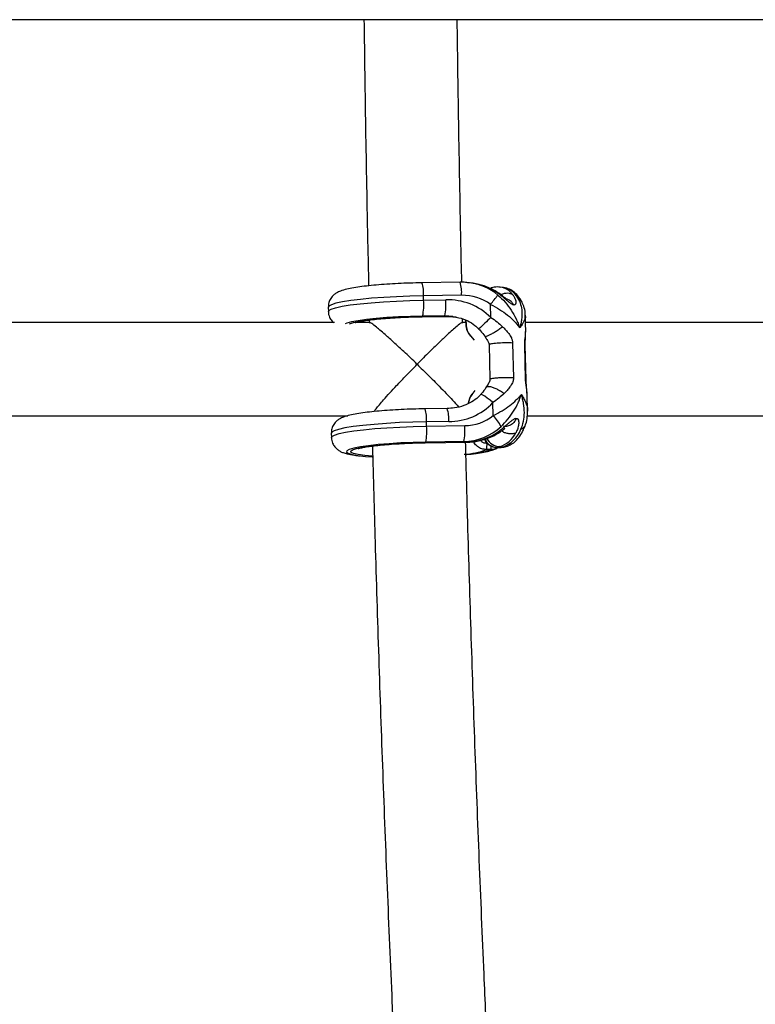
# Model space of a CAD drawing. Units: millimetres. Extents: x -37897 to 37267, y -4612 to 39967.
# Drawn here: x -2249 to -2123, y -2919 to -2750 of the extents above; entities that cross this region are included whole.
import ezdxf

# ---------------------------------------------------------------- set-up
doc = ezdxf.new("R2010")
doc.units = ezdxf.units.MM

msp = doc.modelspace()

# ---------------------------------------------------------------- linework, layer by layer
at = {"color": 7, "linetype": 'Continuous', "lineweight": 25}
for p, q in [((102, -2749.92), (-3240.25, -2749.92)), ((-2173.29, -2794.98), (-2179.83, -2795.08)), ((-2171.07, -2795.16), (-2171.58, -2795.09)), ((-2167.82, -2795.94), (-2167.88, -2795.96)), ((-2165.82, -2795.9), (-2166.33, -2795.83)), ((-2173.03, -2797.22), (-2179.57, -2797.31)), ((-2179.56, -2798.06), (-2179.57, -2797.31)), ((-2179.56, -2798.06), (-2175.75, -2798)), ((-2195.92, -2799.26), (-2195.9, -2800.01)), ((-2168, -2801.04), (-2168.05, -2798.8)), ((-2188.87, -2801.46), (-2188.86, -2801.99)), ((-2179.81, -2800.9), (-2175.44, -2800.84)), ((-2179.79, -2800.89), (-2179.81, -2800.9)), ((-2179.79, -2800.89), (-2175.41, -2800.83)), ((-2175.92, -2800.76), (-2179.72, -2800.81)), ((-2175.41, -2800.83), (-2175.92, -2800.76)), ((-2172.86, -2801.98), (-2172.87, -2801.29)), ((-2172.34, -2801.52), (-2172.32, -2802.19)), ((-2172.29, -2801.51), (-2172.27, -2802.18)), ((-2162.04, -2803.41), (-2162.11, -2800.64)), ((-2194.84, -2801.89), (-2252.08, -2801.89)), ((-2188.82, -2801.89), (-2191.19, -2801.89)), ((-2172.33, -2801.89), (-2172.9, -2801.89)), ((-2104.84, -2801.89), (-2162.08, -2801.89)), ((-2162.07, -2803.57), (-2162.06, -2803.41)), ((-2171.5, -2804.17), (-2170.89, -2804.92)), ((-2169.07, -2804.25), (-2168.82, -2804.66)), ((-2168.32, -2805.66), (-2168.18, -2811.62)), ((-2164.28, -2805.42), (-2164.14, -2811.39)), ((-2162.06, -2811.68), (-2162.2, -2805.71)), ((-2161.97, -2811.74), (-2162.12, -2805.78)), ((-2170.78, -2813.56), (-2171.25, -2814.25)), ((-2168.5, -2812.47), (-2168.83, -2813)), ((-2161.8, -2814.32), (-2161.81, -2814.12)), ((-2161.71, -2817.09), (-2161.78, -2814.32)), ((-2175.51, -2816.65), (-2179.31, -2816.7)), ((-2167.59, -2817.87), (-2167.65, -2815.63)), ((-2251.75, -2817.89), (-2192.53, -2817.89)), ((-2161.75, -2817.89), (-2102.53, -2817.89)), ((-2175.25, -2818.88), (-2179.05, -2818.94)), ((-2179.03, -2819.69), (-2179.05, -2818.94)), ((-2179.03, -2819.69), (-2172.49, -2819.59)), ((-2195.4, -2820.89), (-2195.38, -2821.64)), ((-2179.29, -2822.53), (-2172.18, -2822.43)), ((-2179.27, -2822.52), (-2172.15, -2822.41)), ((-2172.66, -2822.34), (-2179.2, -2822.44)), ((-2172.66, -2822.34), (-2172.15, -2822.41)), ((-2168.01, -2823.69), (-2168.76, -2823.7)), ((-2166.94, -2823.32), (-2166.98, -2823.33)), ((-2166.98, -2823.33), (-2166.27, -2823.34)), ((-2166.54, -2823.2), (-2166.94, -2823.32)), ((-2166.94, -2823.32), (-2166.23, -2823.33)), ((-2166.54, -2823.2), (-2166.03, -2823.27)), ((-2166.23, -2823.33), (-2166.27, -2823.34)), ((-2166.23, -2823.33), (-2166.03, -2823.27)), ((-2165.56, -2823.24), (-2165.36, -2823.18))]:
    msp.add_line(p, q, dxfattribs=at)
at = {"color": 8, "linetype": 'Continuous', "lineweight": 25}
for p, q in [((-2175.41, -2800.83), (-2175.44, -2800.84)), ((-2175.41, -2800.83), (-2174, -2800.93)), ((-2162.15, -2805.78), (-2162.2, -2805.71)), ((-2162.01, -2811.75), (-2162.06, -2811.68)), ((-2179.29, -2822.53), (-2179.27, -2822.52)), ((-2172.18, -2822.43), (-2172.15, -2822.41))]:
    msp.add_line(p, q, dxfattribs=at)
at = {"color": 8, "linetype": 'Continuous', "lineweight": 25, "flags": 128}
for points in [[(-2167.88, -2795.96), (-2168.09, -2796.04), (-2168.1, -2796.04)], [(-2179.57, -2797.31), (-2181.89, -2797.37), (-2184.18, -2797.46), (-2186.4, -2797.58), (-2188.49, -2797.73), (-2190.39, -2797.92), (-2192.07, -2798.12), (-2193.48, -2798.35), (-2194.59, -2798.59), (-2195.38, -2798.83), (-2195.82, -2799.08), (-2195.92, -2799.26)], [(-2195.9, -2800.01), (-2195.83, -2799.85), (-2195.42, -2799.6), (-2194.65, -2799.35), (-2193.55, -2799.11), (-2192.15, -2798.88), (-2190.46, -2798.67), (-2188.55, -2798.49), (-2186.45, -2798.33), (-2184.21, -2798.2), (-2181.9, -2798.11), (-2179.56, -2798.06)], [(-2179.72, -2800.81), (-2181.82, -2800.86), (-2183.88, -2800.94), (-2185.87, -2801.06), (-2187.71, -2801.21), (-2189.36, -2801.38), (-2190.77, -2801.58), (-2191.9, -2801.79), (-2192.72, -2802.01), (-2193.04, -2802.14)], [(-2192.28, -2802.13), (-2192.26, -2802.12), (-2191.59, -2801.9), (-2190.58, -2801.68), (-2189.26, -2801.48), (-2187.68, -2801.3), (-2185.88, -2801.15), (-2183.93, -2801.03), (-2181.87, -2800.94), (-2179.79, -2800.89)], [(-2174.53, -2800.86), (-2174.53, -2800.86), (-2175.92, -2800.76)], [(-2171.27, -2814.19), (-2171.27, -2814.19), (-2171.28, -2814.2), (-2171.28, -2814.2), (-2171.28, -2814.21), (-2171.28, -2814.22), (-2171.27, -2814.23), (-2171.27, -2814.24), (-2171.25, -2814.25)], [(-2167.65, -2815.63), (-2168.15, -2815.22), (-2168.62, -2814.85), (-2169.05, -2814.56), (-2169.4, -2814.35), (-2169.64, -2814.25), (-2169.77, -2814.26), (-2169.77, -2814.26)], [(-2179.05, -2818.94), (-2181.39, -2818.99), (-2183.71, -2819.08), (-2185.94, -2819.21), (-2188.05, -2819.37), (-2189.96, -2819.55), (-2191.64, -2819.76), (-2193.05, -2819.99), (-2194.15, -2820.23), (-2194.91, -2820.48), (-2195.32, -2820.73), (-2195.4, -2820.89)], [(-2195.38, -2821.63), (-2195.28, -2821.45), (-2194.84, -2821.2), (-2194.05, -2820.96), (-2192.94, -2820.72), (-2191.53, -2820.49), (-2189.85, -2820.29), (-2187.95, -2820.11), (-2185.86, -2819.95), (-2183.64, -2819.83), (-2181.35, -2819.74), (-2179.03, -2819.69)], [(-2179.2, -2822.44), (-2181.34, -2822.49), (-2183.45, -2822.57), (-2185.47, -2822.7), (-2187.34, -2822.85), (-2189, -2823.03), (-2190.41, -2823.23), (-2191.52, -2823.45), (-2192.3, -2823.68), (-2192.73, -2823.9), (-2192.8, -2824.13), (-2192.5, -2824.34), (-2191.84, -2824.54), (-2190.85, -2824.71), (-2190, -2824.81)], [(-2188.38, -2824.84), (-2189.66, -2824.73), (-2190.77, -2824.57), (-2191.56, -2824.39), (-2191.99, -2824.18), (-2192.05, -2823.97), (-2191.74, -2823.74), (-2191.07, -2823.52), (-2190.06, -2823.31), (-2188.75, -2823.11), (-2187.16, -2822.93), (-2185.37, -2822.77), (-2183.41, -2822.65), (-2181.35, -2822.56), (-2179.27, -2822.52)], [(-2166.03, -2823.27), (-2165.58, -2823.23), (-2165.36, -2823.18)]]:
    msp.add_lwpolyline(points, dxfattribs=at)
at = {"color": 7, "linetype": 'Continuous', "lineweight": 25, "flags": 128}
for points in [[(-2171.5, -2804.25), (-2171.51, -2804.25), (-2171.52, -2804.24), (-2171.52, -2804.24), (-2171.52, -2804.23), (-2171.52, -2804.21), (-2171.52, -2804.2), (-2171.51, -2804.18), (-2171.5, -2804.17)], [(-2166.23, -2823.33), (-2165.78, -2823.29), (-2165.56, -2823.24)], [(-2190, -2824.81), (-2189.54, -2824.86), (-2188.4, -2824.95)], [(-2172.21, -2824.56), (-2172.14, -2824.55), (-2171.42, -2824.46)]]:
    msp.add_lwpolyline(points, dxfattribs=at)
at = {"color": 8, "linetype": 'Continuous', "lineweight": 25}
for centre, radius, start, end in [((-2178.63, -2796.74), 5.61, 355.1051, 18.2259), ((-2185.16, -2796.83), 5.61, 355.0994, 18.236), ((-2172.85, -2804.44), 9.44, 50.2362, 83.0384), ((-2166.84, -2798.94), 3.15, 36.4041, 80.5855), ((-2166.46, -2799.29), 3.45, 28.1221, 79.3811), ((-2164.14, -2799.17), 1.67, 27.9907, 64.3384), ((-2144.59, -2827.52), 35.35, 131.471, 136.0841), ((-2172.28, -2802.25), 0.0753, 84.4681, 120.0987), ((-2184.64, -2818.46), 5.61, 355.1051, 18.2259), ((-2180.84, -2818.41), 5.61, 355.1051, 18.2259), ((-2163.31, -2818.95), 1.33, 289.0003, 338.0338), ((-2166.85, -2820.87), 2.45, 205.4031, 267.9721), ((-2166.45, -2820.75), 2.45, 204.6754, 267.9599), ((-2173.37, -2811.16), 13.36, 273.3489, 290.2086), ((-2172.38, -2812.32), 12.17, 274.5318, 291.0512), ((-2170.09, -2823.15), 2.15, 345.5362, 2.1137)]:
    msp.add_arc(centre, radius, start, end, dxfattribs=at)
at = {"color": 7, "linetype": 'Continuous', "lineweight": 25}
for centre, radius, start, end in [((-2172.38, -2804.66), 9.59, 56.3549, 82.1465), ((-2189.24, -2798.86), 9.72, 348.4169, 4.7166), ((-2185.44, -2798.8), 9.72, 348.4169, 4.7166), ((-2175.33, -2808.36), 10.36, 44.9514, 92.3311), ((-2172.81, -2805.16), 7.94, 53.24, 91.6164), ((-2300.51, -2695.02), 168.26, 321.9226, 322.6147), ((-2172.3, -2801.58), 0.0753, 84.4681, 120.0987), ((-2172.31, -2802.17), 0.0205, 228.0179, 275.0562), ((-2169.22, -2802.18), 3.08, 180.2777, 222.3275), ((-2169.29, -2802.16), 2.98, 180.2763, 222.3162), ((-2168.53, -2816.27), 3.42, 142.7975, 171.4166), ((-2168.61, -2816.26), 3.31, 142.8149, 171.8817), ((-2175.15, -2808.62), 10.26, 269.4213, 316.9294), ((-2172.48, -2811.78), 7.81, 269.9318, 308.7489), ((-2175.37, -2824.81), 10.43, 29.1353, 41.7443), ((-2188.72, -2820.48), 9.72, 348.4169, 4.7166), ((-2182.18, -2820.39), 9.72, 348.4169, 4.7166), ((-2172.89, -2812.63), 9.71, 271.3546, 312.9819), ((-2167.62, -2818.47), 5.06, 288.2818, 339.8062), ((-2172.42, -2812.57), 9.85, 271.5396, 306.9646), ((-2167.86, -2818.81), 4.58, 286.6712, 333.9357), ((-2172.56, -2822.92), 3.89, 348.4169, 4.7166)]:
    msp.add_arc(centre, radius, start, end, dxfattribs=at)
for points, knots in [([(-2189.79, -2749.92), (-2189.72, -2754.86), (-2189.56, -2766.47), (-2189.3, -2781.69), (-2189.07, -2791.96), (-2188.99, -2795.59)], [0, 0, 0, 0, 0.324401, 0.761122, 1, 1, 1, 1]), ([(-2173, -2794.99), (-2173.11, -2790.06), (-2173.35, -2778.5), (-2173.61, -2763.48), (-2173.74, -2753.38), (-2173.79, -2749.92)], [0, 0, 0, 0, 0.328774, 0.770096, 1, 1, 1, 1]), ([(-2171.72, -2795.11), (-2172.01, -2795.06), (-2172.54, -2794.98), (-2173.06, -2794.98), (-2173.29, -2794.98)], [0, 0, 0, 0, 0.5671212, 1, 1, 1, 1]), ([(-2179.83, -2795.08), (-2180.19, -2795.09), (-2181.22, -2795.1), (-2182.93, -2795.16), (-2184.91, -2795.25), (-2186.81, -2795.38), (-2188.57, -2795.54), (-2190.17, -2795.72), (-2191.57, -2795.92), (-2192.8, -2796.17), (-2193.71, -2796.43), (-2194.43, -2796.75), (-2195.02, -2797.17), (-2195.51, -2797.72), (-2195.87, -2798.44), (-2195.89, -2798.98), (-2195.9, -2799.24)], [0, 0, 0, 0, 0.04633, 0.134621, 0.223023, 0.311589, 0.400509, 0.490093, 0.580947, 0.674529, 0.77566, 0.840929, 0.881265, 0.921883, 0.963099, 1, 1, 1, 1]), ([(-2167.04, -2796.6), (-2167.34, -2796.43), (-2168.15, -2795.97), (-2169.33, -2795.5), (-2170.22, -2795.34), (-2170.53, -2795.29)], [0, 0, 0, 0, 0.279279, 0.744304, 1, 1, 1, 1]), ([(-2166.28, -2795.87), (-2166.41, -2795.84), (-2166.86, -2795.74), (-2167.42, -2795.83), (-2167.81, -2795.94), (-2167.88, -2795.96)], [0, 0, 0, 0, 0.242465, 0.864206, 1, 1, 1, 1]), ([(-2164.07, -2798.88), (-2164.09, -2798.88), (-2164.13, -2798.88), (-2164.18, -2798.86), (-2164.25, -2798.83), (-2164.33, -2798.79), (-2164.53, -2798.68), (-2164.84, -2798.45), (-2165.25, -2798.1), (-2165.65, -2797.76), (-2166.04, -2797.44), (-2166.39, -2797.16), (-2166.68, -2796.95), (-2166.9, -2796.79), (-2167.01, -2796.72), (-2167.07, -2796.68)], [0, 0, 0, 0, 0.02289, 0.046102, 0.069787, 0.104767, 0.140854, 0.286048, 0.428293, 0.561804, 0.683825, 0.796142, 0.900749, 0.949961, 1, 1, 1, 1]), ([(-2165.46, -2797.82), (-2165.46, -2797.82), (-2165.45, -2797.81), (-2165.48, -2797.77), (-2165.57, -2797.68), (-2165.85, -2797.44), (-2166.34, -2797.06), (-2166.79, -2796.76), (-2167.04, -2796.6)], [0, 0, 0, 0, 0.022115, 0.07256, 0.184201, 0.316033, 0.631213, 1, 1, 1, 1]), ([(-2162.67, -2798.39), (-2162.79, -2798.17), (-2163.09, -2797.63), (-2163.71, -2796.9), (-2164.56, -2796.29), (-2165.3, -2795.95), (-2165.74, -2795.94), (-2165.85, -2795.93)], [0, 0, 0, 0, 0.173264, 0.445701, 0.691445, 0.926551, 1, 1, 1, 1]), ([(-2166.81, -2797.19), (-2166.37, -2797.56), (-2165.96, -2797.97), (-2165.2, -2798.84), (-2164.84, -2799.31), (-2164.21, -2800.26), (-2163.93, -2800.76), (-2163.56, -2801.52), (-2163.45, -2801.77), (-2163.29, -2802.16), (-2163.24, -2802.29), (-2163.14, -2802.55), (-2163.1, -2802.68), (-2163.06, -2802.81)], [0, 0, 0, 0, 0.25, 0.25, 0.5, 0.5, 0.75, 0.75, 0.875, 0.875, 0.9375, 0.9375, 1, 1, 1, 1]), ([(-2164.07, -2798.88), (-2164.19, -2798.71), (-2164.43, -2798.35), (-2164.93, -2797.96), (-2165.33, -2797.89), (-2165.52, -2797.86)], [0, 0, 0, 0, 0.313631, 0.682502, 1, 1, 1, 1]), ([(-2164.31, -2797.07), (-2164.28, -2797.1), (-2164.23, -2797.17), (-2164.13, -2797.31), (-2164.01, -2797.5), (-2163.88, -2797.75), (-2163.78, -2798.02), (-2163.72, -2798.31), (-2163.72, -2798.6), (-2163.79, -2798.78), (-2163.89, -2798.86), (-2163.94, -2798.88), (-2164, -2798.89), (-2164.05, -2798.89), (-2164.07, -2798.88)], [0, 0, 0, 0, 0.050036, 0.099253, 0.203863, 0.316182, 0.438207, 0.571721, 0.713969, 0.859166, 0.895243, 0.930235, 0.965559, 1, 1, 1, 1]), ([(-2163.42, -2797.67), (-2163.19, -2798.01), (-2163.02, -2798.39), (-2162.78, -2799.18), (-2162.71, -2799.61), (-2162.66, -2800.48), (-2162.68, -2800.93), (-2162.77, -2801.63), (-2162.82, -2801.86), (-2162.89, -2802.22), (-2162.92, -2802.34), (-2162.99, -2802.57), (-2163.02, -2802.69), (-2163.06, -2802.81)], [0, 0, 0, 0, 0.25, 0.25, 0.5, 0.5, 0.75, 0.75, 0.875, 0.875, 0.9375, 0.9375, 1, 1, 1, 1]), ([(-2162.12, -2800.65), (-2162.12, -2800.61), (-2162.09, -2800.18), (-2162.23, -2799.39), (-2162.54, -2798.71), (-2162.67, -2798.39)], [0, 0, 0, 0, 0.056393, 0.5632, 1, 1, 1, 1]), ([(-2195.89, -2799.99), (-2195.89, -2800.03), (-2195.93, -2800.35), (-2195.73, -2800.94), (-2195.4, -2801.56), (-2195.14, -2801.8), (-2195.04, -2801.89)], [0, 0, 0, 0, 0.042382, 0.439539, 0.7867, 1, 1, 1, 1]), ([(-2168.05, -2798.8), (-2167.52, -2799.05), (-2167.01, -2799.34), (-2166.04, -2799.94), (-2165.57, -2800.27), (-2164.73, -2800.96), (-2164.34, -2801.31), (-2163.81, -2801.87), (-2163.64, -2802.05), (-2163.41, -2802.34), (-2163.34, -2802.43), (-2163.19, -2802.62), (-2163.12, -2802.72), (-2163.06, -2802.81)], [0, 0, 0, 0, 0.25, 0.25, 0.5, 0.5, 0.75, 0.75, 0.875, 0.875, 0.9375, 0.9375, 1, 1, 1, 1]), ([(-2191.29, -2801.91), (-2191.3, -2801.91), (-2191.33, -2801.93), (-2191.19, -2801.87), (-2190.86, -2801.79), (-2190.21, -2801.65), (-2189.26, -2801.5), (-2188.02, -2801.35), (-2186.53, -2801.21), (-2184.86, -2801.09), (-2183.06, -2800.99), (-2181.35, -2800.93), (-2180.27, -2800.91), (-2179.81, -2800.9)], [0, 0, 0, 0, 0.002507, 0.06412, 0.140961, 0.232995, 0.336569, 0.447203, 0.561676, 0.678171, 0.795735, 0.913848, 1, 1, 1, 1]), ([(-2175.44, -2800.84), (-2175.17, -2800.84), (-2174.66, -2800.84), (-2174.16, -2800.93), (-2173.92, -2800.98)], [0, 0, 0, 0, 0.524887, 1, 1, 1, 1]), ([(-2174.55, -2800.89), (-2174.19, -2800.94), (-2173.31, -2801.05), (-2172.01, -2801.56), (-2170.85, -2802.23), (-2170.28, -2802.79), (-2170.05, -2803.01)], [0, 0, 0, 0, 0.214658, 0.529549, 0.816502, 1, 1, 1, 1]), ([(-2180.67, -2809.06), (-2180.68, -2809.05), (-2181.06, -2808.68), (-2181.83, -2807.94), (-2183.1, -2806.74), (-2184.49, -2805.45), (-2186.14, -2803.96), (-2187.54, -2802.76), (-2188.51, -2802.01), (-2188.71, -2801.93), (-2188.81, -2801.9)], [0, 0, 0, 0, 0.001231, 0.110587, 0.221281, 0.371146, 0.524815, 0.740528, 0.878031, 1, 1, 1, 1]), ([(-2172.92, -2801.91), (-2173, -2801.94), (-2173.2, -2802.01), (-2174.14, -2802.77), (-2175.48, -2803.98), (-2177.06, -2805.47), (-2178.71, -2807.08), (-2179.95, -2808.32), (-2180.67, -2809.05), (-2180.67, -2809.06)], [0, 0, 0, 0, 0.124086, 0.266106, 0.483789, 0.631553, 0.783502, 0.998749, 1, 1, 1, 1]), ([(-2170.06, -2803.01), (-2169.97, -2803.11), (-2169.6, -2803.5), (-2169.3, -2803.93), (-2169.07, -2804.25)], [0, 0, 0, 0, 0.2523637, 1, 1, 1, 1]), ([(-2166.01, -2802.61), (-2165.96, -2802.66), (-2165.87, -2802.74), (-2165.69, -2802.92), (-2165.37, -2803.26), (-2165.02, -2803.68), (-2164.7, -2804.15), (-2164.52, -2804.48), (-2164.41, -2804.76), (-2164.34, -2804.98), (-2164.29, -2805.2), (-2164.28, -2805.35), (-2164.28, -2805.42)], [0, 0, 0, 0, 0.057825, 0.11074, 0.226244, 0.472428, 0.603316, 0.737066, 0.806391, 0.87009, 0.936296, 1, 1, 1, 1]), ([(-2162.12, -2805.78), (-2162.12, -2805.67), (-2162.12, -2805.45), (-2162.11, -2805.01), (-2162.06, -2804.33), (-2162.05, -2803.82), (-2162.04, -2803.49)], [0, 0, 0, 0, 0.127543, 0.254156, 0.508397, 1, 1, 1, 1]), ([(-2168.81, -2804.66), (-2168.78, -2804.71), (-2168.67, -2804.89), (-2168.51, -2805.14), (-2168.35, -2805.42), (-2168.33, -2805.59), (-2168.32, -2805.66)], [0, 0, 0, 0, 0.158413, 0.57151, 0.832084, 1, 1, 1, 1]), ([(-2164.28, -2805.42), (-2164.6, -2805.4), (-2165, -2805.39), (-2165.83, -2805.39), (-2166.26, -2805.41), (-2167.07, -2805.45), (-2167.43, -2805.49), (-2168.01, -2805.56), (-2168.22, -2805.61), (-2168.32, -2805.66)], [0, 0, 0, 0, 0.25, 0.25, 0.5, 0.5, 0.75, 0.75, 1, 1, 1, 1]), ([(-2188.07, -2817.17), (-2187.96, -2817.02), (-2187.61, -2816.54), (-2186.29, -2815), (-2184.47, -2813), (-2182.48, -2810.91), (-2181.29, -2809.68), (-2180.68, -2809.06), (-2180.67, -2809.06)], [0, 0, 0, 0, 0.096771, 0.3093229, 0.5948525, 0.7936498, 0.9985856, 1, 1, 1, 1]), ([(-2180.67, -2809.06), (-2180.67, -2809.06), (-2180.03, -2809.68), (-2178.74, -2810.94), (-2176.67, -2813.03), (-2174.79, -2814.98), (-2173.89, -2816), (-2173.56, -2816.38)], [0, 0, 0, 0, 0.001612, 0.239794, 0.484985, 0.81249, 1, 1, 1, 1]), ([(-2168.18, -2811.62), (-2168.19, -2811.7), (-2168.22, -2812.01), (-2168.38, -2812.27), (-2168.5, -2812.47)], [0, 0, 0, 0, 0.269133, 1, 1, 1, 1]), ([(-2164.14, -2811.39), (-2164.35, -2811.37), (-2164.63, -2811.36), (-2165.16, -2811.36), (-2165.35, -2811.36), (-2165.77, -2811.36), (-2165.99, -2811.37), (-2166.44, -2811.39), (-2166.66, -2811.4), (-2167.09, -2811.44), (-2167.3, -2811.46), (-2167.65, -2811.5), (-2167.8, -2811.52), (-2168.04, -2811.57), (-2168.12, -2811.6), (-2168.18, -2811.62)], [0, 0, 0, 0, 0.25, 0.25, 0.375, 0.375, 0.5, 0.5, 0.625, 0.625, 0.75, 0.75, 0.875, 0.875, 1, 1, 1, 1]), ([(-2164.14, -2811.39), (-2164.14, -2811.42), (-2164.13, -2811.5), (-2164.14, -2811.61), (-2164.16, -2811.72), (-2164.18, -2811.86), (-2164.23, -2812.04), (-2164.34, -2812.3), (-2164.5, -2812.62), (-2164.8, -2813.06), (-2165.13, -2813.46), (-2165.43, -2813.77), (-2165.6, -2813.95), (-2165.69, -2814.03), (-2165.73, -2814.07)], [0, 0, 0, 0, 0.0316495, 0.0637401, 0.0964639, 0.1300027, 0.1936866, 0.2630446, 0.3968119, 0.5277004, 0.7738388, 0.8893031, 0.9421928, 1, 1, 1, 1]), ([(-2161.78, -2814.21), (-2161.81, -2813.83), (-2161.84, -2813.25), (-2161.93, -2812.52), (-2161.96, -2812.07), (-2161.97, -2811.85), (-2161.97, -2811.75)], [0, 0, 0, 0, 0.491622, 0.74584, 0.872451, 1, 1, 1, 1]), ([(-2168.83, -2813), (-2168.84, -2813.02), (-2169.04, -2813.38), (-2169.37, -2813.82), (-2169.72, -2814.2), (-2169.78, -2814.26)], [0, 0, 0, 0, 0.04056, 0.850751, 1, 1, 1, 1]), ([(-2169.77, -2814.27), (-2169.9, -2814.4), (-2170.34, -2814.89), (-2171.3, -2815.58), (-2172.69, -2816.21), (-2174.13, -2816.58), (-2175.1, -2816.63), (-2175.51, -2816.65)], [0, 0, 0, 0, 0.088692, 0.310458, 0.55068, 0.806139, 1, 1, 1, 1]), ([(-2165.73, -2814.07), (-2166.02, -2814.35), (-2166.33, -2814.61), (-2166.97, -2815.13), (-2167.3, -2815.38), (-2167.65, -2815.63)], [0, 0, 0, 0, 0.5, 0.5, 1, 1, 1, 1]), ([(-2167.59, -2817.87), (-2167.07, -2817.6), (-2166.57, -2817.32), (-2165.63, -2816.73), (-2165.18, -2816.42), (-2164.37, -2815.81), (-2164, -2815.5), (-2163.49, -2815.03), (-2163.33, -2814.87), (-2163.11, -2814.63), (-2163.04, -2814.56), (-2162.91, -2814.4), (-2162.84, -2814.32), (-2162.78, -2814.25)], [0, 0, 0, 0, 0.25, 0.25, 0.5, 0.5, 0.75, 0.75, 0.875, 0.875, 0.9375, 0.9375, 1, 1, 1, 1]), ([(-2166.27, -2819.74), (-2165.84, -2819.33), (-2165.45, -2818.91), (-2164.73, -2818.03), (-2164.4, -2817.57), (-2163.81, -2816.63), (-2163.56, -2816.16), (-2163.22, -2815.45), (-2163.12, -2815.2), (-2162.98, -2814.84), (-2162.94, -2814.72), (-2162.86, -2814.49), (-2162.82, -2814.36), (-2162.78, -2814.25)], [0, 0, 0, 0, 0.25, 0.25, 0.5, 0.5, 0.75, 0.75, 0.875, 0.875, 0.9375, 0.9375, 1, 1, 1, 1]), ([(-2162.87, -2820.21), (-2162.67, -2819.78), (-2162.52, -2819.32), (-2162.32, -2818.37), (-2162.27, -2817.87), (-2162.26, -2816.85), (-2162.31, -2816.34), (-2162.44, -2815.56), (-2162.49, -2815.29), (-2162.59, -2814.9), (-2162.62, -2814.77), (-2162.7, -2814.51), (-2162.74, -2814.38), (-2162.78, -2814.25)], [0, 0, 0, 0, 0.25, 0.25, 0.5, 0.5, 0.75, 0.75, 0.875, 0.875, 0.9375, 0.9375, 1, 1, 1, 1]), ([(-2179.31, -2816.7), (-2179.67, -2816.71), (-2180.69, -2816.73), (-2182.4, -2816.78), (-2184.39, -2816.88), (-2186.28, -2817.01), (-2188.05, -2817.16), (-2189.64, -2817.34), (-2191.05, -2817.55), (-2192.28, -2817.79), (-2193.19, -2818.05), (-2193.91, -2818.38), (-2194.5, -2818.79), (-2194.99, -2819.34), (-2195.34, -2820.07), (-2195.37, -2820.61), (-2195.38, -2820.86)], [0, 0, 0, 0, 0.04633, 0.134621, 0.223023, 0.311589, 0.400509, 0.490093, 0.580947, 0.674529, 0.77566, 0.840929, 0.881265, 0.921883, 0.963099, 1, 1, 1, 1]), ([(-2166.49, -2820.44), (-2166.44, -2820.4), (-2166.34, -2820.31), (-2166.12, -2820.14), (-2165.84, -2819.92), (-2165.5, -2819.63), (-2165.13, -2819.31), (-2164.75, -2818.98), (-2164.35, -2818.66), (-2164.05, -2818.45), (-2163.86, -2818.37), (-2163.77, -2818.35), (-2163.68, -2818.33), (-2163.63, -2818.34), (-2163.61, -2818.34)], [0, 0, 0, 0, 0.050036, 0.099253, 0.203863, 0.316182, 0.438207, 0.571721, 0.713969, 0.859166, 0.895243, 0.930235, 0.965559, 1, 1, 1, 1]), ([(-2163.61, -2818.34), (-2163.71, -2818.53), (-2163.93, -2818.94), (-2164.46, -2819.43), (-2165.14, -2819.76), (-2165.62, -2819.72), (-2165.85, -2819.7)], [0, 0, 0, 0, 0.210674, 0.458454, 0.739069, 1, 1, 1, 1]), ([(-2163.61, -2818.34), (-2163.59, -2818.34), (-2163.56, -2818.35), (-2163.51, -2818.37), (-2163.46, -2818.39), (-2163.41, -2818.44), (-2163.32, -2818.56), (-2163.24, -2818.81), (-2163.22, -2819.2), (-2163.26, -2819.58), (-2163.35, -2819.93), (-2163.46, -2820.26), (-2163.57, -2820.5), (-2163.66, -2820.69), (-2163.71, -2820.78), (-2163.74, -2820.82)], [0, 0, 0, 0, 0.02289, 0.046102, 0.069787, 0.104767, 0.140854, 0.286048, 0.428293, 0.561804, 0.683825, 0.796142, 0.900749, 0.949961, 1, 1, 1, 1]), ([(-2162.08, -2819.45), (-2162.06, -2819.39), (-2161.87, -2818.95), (-2161.73, -2818.15), (-2161.73, -2817.41), (-2161.73, -2817.09)], [0, 0, 0, 0, 0.074749, 0.588829, 1, 1, 1, 1]), ([(-2166.48, -2820.7), (-2166.34, -2820.61), (-2166.1, -2820.44), (-2165.83, -2820.25), (-2165.69, -2820.14), (-2165.63, -2820.09), (-2165.61, -2820.06), (-2165.61, -2820.05), (-2165.61, -2820.05), (-2165.61, -2820.05)], [0, 0, 0, 0, 0.383356, 0.683783, 0.80154, 0.898982, 0.942055, 0.983025, 1, 1, 1, 1]), ([(-2165.36, -2823.18), (-2165.07, -2823.06), (-2164.46, -2822.82), (-2163.68, -2822.2), (-2162.99, -2821.37), (-2162.46, -2820.45), (-2162.18, -2819.74), (-2162.07, -2819.45)], [0, 0, 0, 0, 0.180723, 0.376799, 0.590763, 0.83258, 1, 1, 1, 1]), ([(-2195.36, -2821.61), (-2195.37, -2821.65), (-2195.41, -2821.98), (-2195.21, -2822.57), (-2194.83, -2823.24), (-2194.34, -2823.71), (-2193.84, -2824.03), (-2193.3, -2824.26), (-2192.55, -2824.49), (-2191.66, -2824.66), (-2190.81, -2824.76), (-2190.49, -2824.79)], [0, 0, 0, 0, 0.011472, 0.109989, 0.196105, 0.278809, 0.365916, 0.468756, 0.610876, 0.854181, 1, 1, 1, 1]), ([(-2172.18, -2822.43), (-2171.8, -2822.41), (-2170.81, -2822.37), (-2169.23, -2822.03), (-2167.69, -2821.45), (-2166.83, -2820.92), (-2166.48, -2820.71)], [0, 0, 0, 0, 0.184713, 0.494522, 0.798907, 1, 1, 1, 1]), ([(-2169.1, -2821.93), (-2169.06, -2822.03), (-2168.91, -2822.41), (-2168.37, -2822.9), (-2167.66, -2823.27), (-2167.17, -2823.31), (-2166.98, -2823.33)], [0, 0, 0, 0, 0.117287, 0.450097, 0.783262, 1, 1, 1, 1]), ([(-2190.77, -2823.53), (-2190.77, -2823.54), (-2190.8, -2823.55), (-2190.65, -2823.49), (-2190.3, -2823.4), (-2189.63, -2823.27), (-2188.66, -2823.12), (-2187.4, -2822.97), (-2185.9, -2822.83), (-2184.22, -2822.71), (-2182.41, -2822.61), (-2180.74, -2822.56), (-2179.7, -2822.54), (-2179.29, -2822.53)], [0, 0, 0, 0, 0.006403, 0.068967, 0.146894, 0.239854, 0.344037, 0.455008, 0.569653, 0.686234, 0.803837, 0.921963, 1, 1, 1, 1]), ([(-2188.34, -2823.09), (-2188.19, -2828.59), (-2187.86, -2840.72), (-2187.27, -2859.42), (-2186.59, -2879.19), (-2185.82, -2898.91), (-2185.13, -2915.42), (-2184.67, -2925.32), (-2184.52, -2928.69)], [0, 0, 0, 0, 0.155475, 0.342464, 0.529453, 0.716445, 0.903438, 1, 1, 1, 1]), ([(-2168.56, -2927.5), (-2168.77, -2922.91), (-2169.28, -2911.81), (-2170, -2894.12), (-2170.75, -2874.45), (-2171.42, -2854.72), (-2171.95, -2837.36), (-2172.24, -2826.55), (-2172.35, -2822.35)], [0, 0, 0, 0, 0.1318, 0.319073, 0.506349, 0.693627, 0.880906, 1, 1, 1, 1]), ([(-2171.01, -2824.43), (-2170.72, -2824.39), (-2169.93, -2824.29), (-2168.86, -2824.09), (-2167.92, -2823.84), (-2167.27, -2823.62), (-2166.91, -2823.41), (-2166.78, -2823.33)], [0, 0, 0, 0, 0.153416, 0.427999, 0.718511, 0.894438, 1, 1, 1, 1]), ([(-2166.68, -2823.28), (-2166.69, -2823.28), (-2166.89, -2823.48), (-2167.37, -2823.63), (-2167.82, -2823.67), (-2168.01, -2823.69)], [0, 0, 0, 0, 0.010099, 0.604035, 1, 1, 1, 1])]:
    msp.add_open_spline(points, degree=3, knots=knots, dxfattribs=at)
at = {"color": 8, "linetype": 'Continuous', "lineweight": 25}
for points, knots in [([(-2167.07, -2796.68), (-2167.05, -2796.64), (-2167.02, -2796.58), (-2167.04, -2796.61), (-2167.04, -2796.61)], [0, 0, 0, 0, 0.841866, 1, 1, 1, 1]), ([(-2164.31, -2797.07), (-2164.48, -2797.01), (-2164.83, -2796.88), (-2165.41, -2796.87), (-2165.9, -2796.95), (-2166.18, -2797.08), (-2166.27, -2797.12)], [0, 0, 0, 0, 0.285375, 0.57075, 0.856125, 1, 1, 1, 1]), ([(-2162.13, -2800.64), (-2162.12, -2800.66), (-2161.98, -2801.01), (-2162.3, -2801.64), (-2162.67, -2802.29), (-2162.87, -2802.57), (-2162.97, -2802.7), (-2163.02, -2802.76), (-2163.04, -2802.79), (-2163.05, -2802.8), (-2163.05, -2802.81), (-2163.05, -2802.81), (-2163.06, -2802.81)], [0, 0, 0, 0, 0.028103, 0.592996, 0.813846, 0.913693, 0.959874, 0.981334, 0.991315, 0.995645, 0.996333, 1, 1, 1, 1]), ([(-2169.05, -2804.23), (-2169.04, -2804.25), (-2169.03, -2804.31), (-2168.81, -2804.26), (-2168.41, -2804.1), (-2167.87, -2803.82), (-2167.25, -2803.46), (-2166.6, -2803.04), (-2166.2, -2802.75), (-2166.01, -2802.61)], [0, 0, 0, 0, 0.0716, 0.226333, 0.381066, 0.5358, 0.690533, 0.845267, 1, 1, 1, 1]), ([(-2162.2, -2805.71), (-2162.2, -2805.57), (-2162.2, -2805.27), (-2162.15, -2804.74), (-2162.06, -2804.15), (-2162.07, -2803.77), (-2162.07, -2803.57)], [0, 0, 0, 0, 0.159887, 0.323879, 0.650135, 1, 1, 1, 1]), ([(-2161.81, -2814.12), (-2161.82, -2813.87), (-2161.84, -2813.39), (-2161.96, -2812.71), (-2162.04, -2812.14), (-2162.05, -2811.83), (-2162.06, -2811.68)], [0, 0, 0, 0, 0.350948, 0.676659, 0.840366, 1, 1, 1, 1]), ([(-2168.82, -2813.01), (-2168.82, -2813), (-2168.81, -2812.91), (-2168.6, -2812.85), (-2168.21, -2812.85), (-2167.65, -2813), (-2167.02, -2813.27), (-2166.35, -2813.63), (-2165.94, -2813.92), (-2165.73, -2814.07)], [0, 0, 0, 0, 0.009882, 0.174901, 0.339921, 0.504941, 0.669961, 0.83498, 1, 1, 1, 1]), ([(-2162.78, -2814.25), (-2162.78, -2814.25), (-2162.78, -2814.25), (-2162.77, -2814.26), (-2162.76, -2814.28), (-2162.74, -2814.31), (-2162.69, -2814.38), (-2162.58, -2814.54), (-2162.37, -2814.89), (-2161.96, -2815.74), (-2161.6, -2816.55), (-2161.73, -2817.06), (-2161.73, -2817.09)], [0, 0, 0, 0, 0.003667, 0.004355, 0.008685, 0.018666, 0.040126, 0.086307, 0.186154, 0.407004, 0.971897, 1, 1, 1, 1]), ([(-2166.49, -2820.69), (-2166.47, -2820.68), (-2166.44, -2820.65), (-2166.47, -2820.51), (-2166.49, -2820.44)], [0, 0, 0, 0, 0.432533, 1, 1, 1, 1]), ([(-2166.18, -2820.5), (-2166.12, -2820.54), (-2165.88, -2820.69), (-2165.42, -2820.85), (-2164.83, -2820.97), (-2164.24, -2820.97), (-2163.91, -2820.87), (-2163.74, -2820.82)], [0, 0, 0, 0, 0.0854084, 0.3140563, 0.5427042, 0.7713521, 1, 1, 1, 1]), ([(-2168.76, -2823.7), (-2169.04, -2823.67), (-2169.6, -2823.62), (-2170.34, -2823.19), (-2170.82, -2822.74), (-2170.96, -2822.41), (-2170.98, -2822.34)], [0, 0, 0, 0, 0.306328, 0.612753, 0.91903, 1, 1, 1, 1]), ([(-2169.81, -2822.1), (-2169.75, -2822.16), (-2169.59, -2822.36), (-2169.2, -2822.55), (-2168.86, -2822.58), (-2168.69, -2822.6)], [0, 0, 0, 0, 0.195291, 0.597653, 1, 1, 1, 1])]:
    msp.add_open_spline(points, degree=3, knots=knots, dxfattribs=at)
at = {"color": 7, "linetype": 'Continuous', "lineweight": 25}
msp.add_open_spline([(-2168, -2801.04), (-2167.28, -2801.51), (-2166.61, -2802.03), (-2166.01, -2802.61)], degree=3, dxfattribs=at)

doc.saveas('drawing.dxf')
